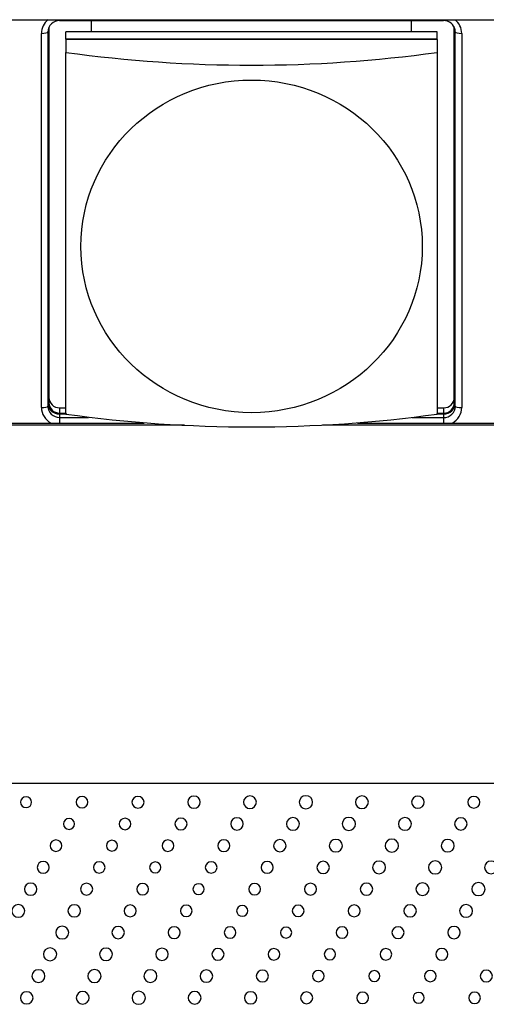
# Model space of a CAD drawing. Units: inches. Extents: x 135 to 479, y 75 to 378.
# Drawn here: x 252 to 263, y 104 to 127 of the extents above; entities that cross this region are included whole.
import ezdxf
from ezdxf.xclip import XClip

# ---------------------------------------------------------------- set-up
doc = ezdxf.new("R2010")
doc.units = ezdxf.units.IN
doc.header["$XCLIPFRAME"] = 2
doc.layers.add('DV1_0', color=7, linetype='Continuous')

# ---------------------------------------------------------------- blocks, each defined once
blk = doc.blocks.new('SE')
at = {"color": 7, "linetype": 'Continuous', "ltscale": 25.4}
for points in [[(252.452, 108.657), (252.452, 108.586), (252.393, 108.529), (252.321, 108.529), (252.321, 108.529), (252.321, 108.529), (252.321, 108.529), (252.248, 108.529), (252.189, 108.586), (252.189, 108.657), (252.189, 108.657), (252.189, 108.657), (252.189, 108.657), (252.189, 108.727), (252.248, 108.784), (252.321, 108.784), (252.321, 108.784), (252.321, 108.784), (252.321, 108.784), (252.393, 108.784), (252.452, 108.727), (252.452, 108.657)], [(253.77, 108.657), (253.77, 108.583), (253.709, 108.523), (253.633, 108.523), (253.633, 108.523), (253.633, 108.523), (253.633, 108.523), (253.556, 108.523), (253.495, 108.583), (253.495, 108.657), (253.495, 108.657), (253.495, 108.657), (253.495, 108.657), (253.495, 108.731), (253.556, 108.791), (253.633, 108.791), (253.633, 108.791), (253.633, 108.791), (253.633, 108.791), (253.709, 108.791), (253.77, 108.731), (253.77, 108.657)], [(255.086, 108.657), (255.086, 108.581), (255.023, 108.519), (254.944, 108.519), (254.944, 108.519), (254.944, 108.519), (254.944, 108.519), (254.866, 108.519), (254.803, 108.581), (254.803, 108.657), (254.803, 108.657), (254.803, 108.657), (254.803, 108.657), (254.803, 108.733), (254.866, 108.794), (254.944, 108.794), (254.944, 108.794), (254.944, 108.794), (254.944, 108.794), (255.023, 108.794), (255.086, 108.733), (255.086, 108.657)], [(256.404, 108.657), (256.404, 108.578), (256.338, 108.514), (256.257, 108.514), (256.257, 108.514), (256.257, 108.514), (256.257, 108.514), (256.175, 108.514), (256.109, 108.578), (256.109, 108.657), (256.109, 108.657), (256.109, 108.657), (256.109, 108.657), (256.109, 108.736), (256.175, 108.8), (256.257, 108.8), (256.257, 108.8), (256.257, 108.8), (256.257, 108.8), (256.338, 108.8), (256.404, 108.736), (256.404, 108.657)], [(257.721, 108.657), (257.721, 108.575), (257.653, 108.509), (257.568, 108.509), (257.568, 108.509), (257.568, 108.509), (257.568, 108.509), (257.484, 108.509), (257.416, 108.575), (257.416, 108.657), (257.416, 108.657), (257.416, 108.657), (257.416, 108.657), (257.416, 108.738), (257.484, 108.804), (257.568, 108.804), (257.568, 108.804), (257.568, 108.804), (257.568, 108.804), (257.653, 108.804), (257.721, 108.738), (257.721, 108.657)], [(259.038, 108.657), (259.038, 108.573), (258.967, 108.504), (258.881, 108.504), (258.881, 108.504), (258.881, 108.504), (258.881, 108.504), (258.794, 108.504), (258.723, 108.573), (258.723, 108.657), (258.723, 108.657), (258.723, 108.657), (258.723, 108.657), (258.723, 108.741), (258.794, 108.809), (258.881, 108.809), (258.881, 108.809), (258.881, 108.809), (258.881, 108.809), (258.967, 108.809), (259.038, 108.741), (259.038, 108.657)], [(260.345, 108.657), (260.345, 108.575), (260.276, 108.509), (260.192, 108.509), (260.192, 108.509), (260.192, 108.509), (260.192, 108.509), (260.108, 108.509), (260.04, 108.575), (260.04, 108.657), (260.04, 108.657), (260.04, 108.657), (260.04, 108.657), (260.04, 108.738), (260.108, 108.804), (260.192, 108.804), (260.192, 108.804), (260.192, 108.804), (260.192, 108.804), (260.276, 108.804), (260.345, 108.738), (260.345, 108.657)], [(261.652, 108.657), (261.652, 108.578), (261.586, 108.514), (261.504, 108.514), (261.504, 108.514), (261.504, 108.514), (261.504, 108.514), (261.423, 108.514), (261.357, 108.578), (261.357, 108.657), (261.357, 108.657), (261.357, 108.657), (261.357, 108.657), (261.357, 108.736), (261.423, 108.8), (261.504, 108.8), (261.504, 108.8), (261.504, 108.8), (261.504, 108.8), (261.586, 108.8), (261.652, 108.736), (261.652, 108.657)], [(262.958, 108.657), (262.958, 108.581), (262.895, 108.519), (262.816, 108.519), (262.816, 108.519), (262.816, 108.519), (262.816, 108.519), (262.738, 108.519), (262.674, 108.581), (262.674, 108.657), (262.674, 108.657), (262.674, 108.657), (262.674, 108.657), (262.674, 108.733), (262.738, 108.794), (262.816, 108.794), (262.816, 108.794), (262.816, 108.794), (262.816, 108.794), (262.895, 108.794), (262.958, 108.733), (262.958, 108.657)], [(253.459, 108.147), (253.459, 108.077), (253.401, 108.02), (253.328, 108.02), (253.328, 108.02), (253.328, 108.02), (253.328, 108.02), (253.256, 108.02), (253.197, 108.077), (253.197, 108.147), (253.197, 108.147), (253.197, 108.147), (253.197, 108.147), (253.197, 108.218), (253.256, 108.275), (253.328, 108.275), (253.328, 108.275), (253.328, 108.275), (253.328, 108.275), (253.401, 108.275), (253.459, 108.218), (253.459, 108.147)], [(254.778, 108.147), (254.778, 108.074), (254.716, 108.013), (254.64, 108.013), (254.64, 108.013), (254.64, 108.013), (254.64, 108.013), (254.564, 108.013), (254.502, 108.074), (254.502, 108.147), (254.502, 108.147), (254.502, 108.147), (254.502, 108.147), (254.502, 108.221), (254.564, 108.281), (254.64, 108.281), (254.64, 108.281), (254.64, 108.281), (254.64, 108.281), (254.716, 108.281), (254.778, 108.221), (254.778, 108.147)], [(256.094, 108.147), (256.094, 108.071), (256.03, 108.01), (255.952, 108.01), (255.952, 108.01), (255.952, 108.01), (255.952, 108.01), (255.874, 108.01), (255.81, 108.071), (255.81, 108.147), (255.81, 108.147), (255.81, 108.147), (255.81, 108.147), (255.81, 108.223), (255.874, 108.285), (255.952, 108.285), (255.952, 108.285), (255.952, 108.285), (255.952, 108.285), (256.03, 108.285), (256.094, 108.223), (256.094, 108.147)], [(257.412, 108.147), (257.412, 108.068), (257.346, 108.004), (257.264, 108.004), (257.264, 108.004), (257.264, 108.004), (257.264, 108.004), (257.183, 108.004), (257.117, 108.068), (257.117, 108.147), (257.117, 108.147), (257.117, 108.147), (257.117, 108.147), (257.117, 108.226), (257.183, 108.29), (257.264, 108.29), (257.264, 108.29), (257.264, 108.29), (257.264, 108.29), (257.346, 108.29), (257.412, 108.226), (257.412, 108.147)], [(258.729, 108.147), (258.729, 108.065), (258.661, 107.999), (258.576, 107.999), (258.576, 107.999), (258.576, 107.999), (258.576, 107.999), (258.492, 107.999), (258.424, 108.065), (258.424, 108.147), (258.424, 108.147), (258.424, 108.147), (258.424, 108.147), (258.424, 108.229), (258.492, 108.295), (258.576, 108.295), (258.576, 108.295), (258.576, 108.295), (258.576, 108.295), (258.661, 108.295), (258.729, 108.229), (258.729, 108.147)], [(260.045, 108.147), (260.045, 108.063), (259.975, 107.995), (259.888, 107.995), (259.888, 107.995), (259.888, 107.995), (259.888, 107.995), (259.801, 107.995), (259.731, 108.063), (259.731, 108.147), (259.731, 108.147), (259.731, 108.147), (259.731, 108.147), (259.731, 108.232), (259.801, 108.3), (259.888, 108.3), (259.888, 108.3), (259.888, 108.3), (259.888, 108.3), (259.975, 108.3), (260.045, 108.232), (260.045, 108.147)], [(261.352, 108.147), (261.352, 108.065), (261.284, 107.999), (261.2, 107.999), (261.2, 107.999), (261.2, 107.999), (261.2, 107.999), (261.116, 107.999), (261.048, 108.065), (261.048, 108.147), (261.048, 108.147), (261.048, 108.147), (261.048, 108.147), (261.048, 108.229), (261.116, 108.295), (261.2, 108.295), (261.2, 108.295), (261.2, 108.295), (261.2, 108.295), (261.284, 108.295), (261.352, 108.229), (261.352, 108.147)], [(262.659, 108.147), (262.659, 108.068), (262.594, 108.004), (262.512, 108.004), (262.512, 108.004), (262.512, 108.004), (262.512, 108.004), (262.431, 108.004), (262.365, 108.068), (262.365, 108.147), (262.365, 108.147), (262.365, 108.147), (262.365, 108.147), (262.365, 108.226), (262.431, 108.29), (262.512, 108.29), (262.512, 108.29), (262.512, 108.29), (262.512, 108.29), (262.594, 108.29), (262.659, 108.226), (262.659, 108.147)], [(253.16, 107.638), (253.16, 107.564), (253.098, 107.504), (253.022, 107.504), (253.022, 107.504), (253.022, 107.504), (253.022, 107.504), (252.946, 107.504), (252.884, 107.564), (252.884, 107.638), (252.884, 107.638), (252.884, 107.638), (252.884, 107.638), (252.884, 107.712), (252.946, 107.772), (253.022, 107.772), (253.022, 107.772), (253.022, 107.772), (253.022, 107.772), (253.098, 107.772), (253.16, 107.712), (253.16, 107.638)], [(254.465, 107.638), (254.465, 107.568), (254.407, 107.511), (254.334, 107.511), (254.334, 107.511), (254.334, 107.511), (254.334, 107.511), (254.261, 107.511), (254.203, 107.568), (254.203, 107.638), (254.203, 107.638), (254.203, 107.638), (254.203, 107.638), (254.203, 107.709), (254.261, 107.765), (254.334, 107.765), (254.334, 107.765), (254.334, 107.765), (254.334, 107.765), (254.407, 107.765), (254.465, 107.709), (254.465, 107.638)], [(255.784, 107.638), (255.784, 107.564), (255.722, 107.504), (255.646, 107.504), (255.646, 107.504), (255.646, 107.504), (255.646, 107.504), (255.57, 107.504), (255.508, 107.564), (255.508, 107.638), (255.508, 107.638), (255.508, 107.638), (255.508, 107.638), (255.508, 107.712), (255.57, 107.772), (255.646, 107.772), (255.646, 107.772), (255.646, 107.772), (255.646, 107.772), (255.722, 107.772), (255.784, 107.712), (255.784, 107.638)], [(257.1, 107.638), (257.1, 107.562), (257.036, 107.5), (256.958, 107.5), (256.958, 107.5), (256.958, 107.5), (256.958, 107.5), (256.88, 107.5), (256.816, 107.562), (256.816, 107.638), (256.816, 107.638), (256.816, 107.638), (256.816, 107.638), (256.816, 107.714), (256.88, 107.776), (256.958, 107.776), (256.958, 107.776), (256.958, 107.776), (256.958, 107.776), (257.036, 107.776), (257.1, 107.714), (257.1, 107.638)], [(258.417, 107.638), (258.417, 107.559), (258.352, 107.495), (258.27, 107.495), (258.27, 107.495), (258.27, 107.495), (258.27, 107.495), (258.189, 107.495), (258.123, 107.559), (258.123, 107.638), (258.123, 107.638), (258.123, 107.638), (258.123, 107.638), (258.123, 107.717), (258.189, 107.781), (258.27, 107.781), (258.27, 107.781), (258.27, 107.781), (258.27, 107.781), (258.352, 107.781), (258.417, 107.717), (258.417, 107.638)], [(259.734, 107.638), (259.734, 107.556), (259.666, 107.49), (259.582, 107.49), (259.582, 107.49), (259.582, 107.49), (259.582, 107.49), (259.498, 107.49), (259.429, 107.556), (259.429, 107.638), (259.429, 107.638), (259.429, 107.638), (259.429, 107.638), (259.429, 107.72), (259.498, 107.786), (259.582, 107.786), (259.582, 107.786), (259.582, 107.786), (259.582, 107.786), (259.666, 107.786), (259.734, 107.72), (259.734, 107.638)], [(261.051, 107.638), (261.051, 107.554), (260.98, 107.486), (260.894, 107.486), (260.894, 107.486), (260.894, 107.486), (260.894, 107.486), (260.807, 107.486), (260.737, 107.554), (260.737, 107.638), (260.737, 107.638), (260.737, 107.638), (260.737, 107.638), (260.737, 107.722), (260.807, 107.791), (260.894, 107.791), (260.894, 107.791), (260.894, 107.791), (260.894, 107.791), (260.98, 107.791), (261.051, 107.722), (261.051, 107.638)], [(262.358, 107.638), (262.358, 107.556), (262.29, 107.49), (262.205, 107.49), (262.205, 107.49), (262.205, 107.49), (262.205, 107.49), (262.121, 107.49), (262.053, 107.556), (262.053, 107.638), (262.053, 107.638), (262.053, 107.638), (262.053, 107.638), (262.053, 107.72), (262.121, 107.786), (262.205, 107.786), (262.205, 107.786), (262.205, 107.786), (262.205, 107.786), (262.29, 107.786), (262.358, 107.72), (262.358, 107.638)], [(252.866, 107.129), (252.866, 107.053), (252.803, 106.991), (252.724, 106.991), (252.724, 106.991), (252.724, 106.991), (252.724, 106.991), (252.646, 106.991), (252.582, 107.053), (252.582, 107.129), (252.582, 107.129), (252.582, 107.129), (252.582, 107.129), (252.582, 107.205), (252.646, 107.267), (252.724, 107.267), (252.724, 107.267), (252.724, 107.267), (252.724, 107.267), (252.803, 107.267), (252.866, 107.205), (252.866, 107.129)], [(254.174, 107.129), (254.174, 107.055), (254.112, 106.995), (254.036, 106.995), (254.036, 106.995), (254.036, 106.995), (254.036, 106.995), (253.96, 106.995), (253.898, 107.055), (253.898, 107.129), (253.898, 107.129), (253.898, 107.129), (253.898, 107.129), (253.898, 107.203), (253.96, 107.263), (254.036, 107.263), (254.036, 107.263), (254.036, 107.263), (254.036, 107.263), (254.112, 107.263), (254.174, 107.203), (254.174, 107.129)], [(255.479, 107.129), (255.479, 107.058), (255.421, 107.001), (255.348, 107.001), (255.348, 107.001), (255.348, 107.001), (255.348, 107.001), (255.276, 107.001), (255.217, 107.058), (255.217, 107.129), (255.217, 107.129), (255.217, 107.129), (255.217, 107.129), (255.217, 107.199), (255.276, 107.256), (255.348, 107.256), (255.348, 107.256), (255.348, 107.256), (255.348, 107.256), (255.421, 107.256), (255.479, 107.199), (255.479, 107.129)], [(256.798, 107.129), (256.798, 107.055), (256.736, 106.995), (256.66, 106.995), (256.66, 106.995), (256.66, 106.995), (256.66, 106.995), (256.584, 106.995), (256.522, 107.055), (256.522, 107.129), (256.522, 107.129), (256.522, 107.129), (256.522, 107.129), (256.522, 107.203), (256.584, 107.263), (256.66, 107.263), (256.66, 107.263), (256.66, 107.263), (256.66, 107.263), (256.736, 107.263), (256.798, 107.203), (256.798, 107.129)], [(258.114, 107.129), (258.114, 107.053), (258.051, 106.991), (257.972, 106.991), (257.972, 106.991), (257.972, 106.991), (257.972, 106.991), (257.894, 106.991), (257.83, 107.053), (257.83, 107.129), (257.83, 107.129), (257.83, 107.129), (257.83, 107.129), (257.83, 107.205), (257.894, 107.267), (257.972, 107.267), (257.972, 107.267), (257.972, 107.267), (257.972, 107.267), (258.051, 107.267), (258.114, 107.205), (258.114, 107.129)], [(259.431, 107.129), (259.431, 107.05), (259.365, 106.986), (259.284, 106.986), (259.284, 106.986), (259.284, 106.986), (259.284, 106.986), (259.203, 106.986), (259.137, 107.05), (259.137, 107.129), (259.137, 107.129), (259.137, 107.129), (259.137, 107.129), (259.137, 107.208), (259.203, 107.272), (259.284, 107.272), (259.284, 107.272), (259.284, 107.272), (259.284, 107.272), (259.365, 107.272), (259.431, 107.208), (259.431, 107.129)], [(260.748, 107.129), (260.748, 107.047), (260.68, 106.981), (260.596, 106.981), (260.596, 106.981), (260.596, 106.981), (260.596, 106.981), (260.512, 106.981), (260.443, 107.047), (260.443, 107.129), (260.443, 107.129), (260.443, 107.129), (260.443, 107.129), (260.443, 107.211), (260.512, 107.277), (260.596, 107.277), (260.596, 107.277), (260.596, 107.277), (260.596, 107.277), (260.68, 107.277), (260.748, 107.211), (260.748, 107.129)], [(262.065, 107.129), (262.065, 107.044), (261.995, 106.976), (261.908, 106.976), (261.908, 106.976), (261.908, 106.976), (261.908, 106.976), (261.821, 106.976), (261.751, 107.044), (261.751, 107.129), (261.751, 107.129), (261.751, 107.129), (261.751, 107.129), (261.751, 107.213), (261.821, 107.281), (261.908, 107.281), (261.908, 107.281), (261.908, 107.281), (261.908, 107.281), (261.995, 107.281), (262.065, 107.213), (262.065, 107.129)], [(263.372, 107.129), (263.372, 107.047), (263.304, 106.981), (263.22, 106.981), (263.22, 106.981), (263.22, 106.981), (263.22, 106.981), (263.136, 106.981), (263.067, 107.047), (263.067, 107.129), (263.067, 107.129), (263.067, 107.129), (263.067, 107.129), (263.067, 107.211), (263.136, 107.277), (263.22, 107.277), (263.22, 107.277), (263.22, 107.277), (263.22, 107.277), (263.304, 107.277), (263.372, 107.211), (263.372, 107.129)], [(252.576, 106.62), (252.576, 106.54), (252.51, 106.476), (252.428, 106.476), (252.428, 106.476), (252.428, 106.476), (252.428, 106.476), (252.347, 106.476), (252.281, 106.54), (252.281, 106.62), (252.281, 106.62), (252.281, 106.62), (252.281, 106.62), (252.281, 106.699), (252.347, 106.763), (252.428, 106.763), (252.428, 106.763), (252.428, 106.763), (252.428, 106.763), (252.51, 106.763), (252.576, 106.699), (252.576, 106.62)], [(253.883, 106.62), (253.883, 106.543), (253.819, 106.482), (253.74, 106.482), (253.74, 106.482), (253.74, 106.482), (253.74, 106.482), (253.662, 106.482), (253.598, 106.543), (253.598, 106.62), (253.598, 106.62), (253.598, 106.62), (253.598, 106.62), (253.598, 106.696), (253.662, 106.757), (253.74, 106.757), (253.74, 106.757), (253.74, 106.757), (253.74, 106.757), (253.819, 106.757), (253.883, 106.696), (253.883, 106.62)], [(255.191, 106.62), (255.191, 106.546), (255.129, 106.486), (255.052, 106.486), (255.052, 106.486), (255.052, 106.486), (255.052, 106.486), (254.977, 106.486), (254.915, 106.546), (254.915, 106.62), (254.915, 106.62), (254.915, 106.62), (254.915, 106.62), (254.915, 106.693), (254.977, 106.753), (255.052, 106.753), (255.052, 106.753), (255.052, 106.753), (255.052, 106.753), (255.129, 106.753), (255.191, 106.693), (255.191, 106.62)], [(256.496, 106.62), (256.496, 106.549), (256.437, 106.492), (256.365, 106.492), (256.365, 106.492), (256.365, 106.492), (256.365, 106.492), (256.292, 106.492), (256.233, 106.549), (256.233, 106.62), (256.233, 106.62), (256.233, 106.62), (256.233, 106.62), (256.233, 106.69), (256.292, 106.747), (256.365, 106.747), (256.365, 106.747), (256.365, 106.747), (256.365, 106.747), (256.437, 106.747), (256.496, 106.69), (256.496, 106.62)], [(257.815, 106.62), (257.815, 106.546), (257.753, 106.486), (257.677, 106.486), (257.677, 106.486), (257.677, 106.486), (257.677, 106.486), (257.6, 106.486), (257.539, 106.546), (257.539, 106.62), (257.539, 106.62), (257.539, 106.62), (257.539, 106.62), (257.539, 106.693), (257.6, 106.753), (257.677, 106.753), (257.677, 106.753), (257.677, 106.753), (257.677, 106.753), (257.753, 106.753), (257.815, 106.693), (257.815, 106.62)], [(259.13, 106.62), (259.13, 106.543), (259.067, 106.482), (258.989, 106.482), (258.989, 106.482), (258.989, 106.482), (258.989, 106.482), (258.91, 106.482), (258.847, 106.543), (258.847, 106.62), (258.847, 106.62), (258.847, 106.62), (258.847, 106.62), (258.847, 106.696), (258.91, 106.757), (258.989, 106.757), (258.989, 106.757), (258.989, 106.757), (258.989, 106.757), (259.067, 106.757), (259.13, 106.696), (259.13, 106.62)], [(260.448, 106.62), (260.448, 106.54), (260.382, 106.476), (260.3, 106.476), (260.3, 106.476), (260.3, 106.476), (260.3, 106.476), (260.219, 106.476), (260.153, 106.54), (260.153, 106.62), (260.153, 106.62), (260.153, 106.62), (260.153, 106.62), (260.153, 106.699), (260.219, 106.763), (260.3, 106.763), (260.3, 106.763), (260.3, 106.763), (260.3, 106.763), (260.382, 106.763), (260.448, 106.699), (260.448, 106.62)], [(261.765, 106.62), (261.765, 106.538), (261.696, 106.471), (261.612, 106.471), (261.612, 106.471), (261.612, 106.471), (261.612, 106.471), (261.528, 106.471), (261.46, 106.538), (261.46, 106.62), (261.46, 106.62), (261.46, 106.62), (261.46, 106.62), (261.46, 106.701), (261.528, 106.767), (261.612, 106.767), (261.612, 106.767), (261.612, 106.767), (261.612, 106.767), (261.696, 106.767), (261.765, 106.701), (261.765, 106.62)], [(263.081, 106.62), (263.081, 106.535), (263.011, 106.467), (262.924, 106.467), (262.924, 106.467), (262.924, 106.467), (262.924, 106.467), (262.837, 106.467), (262.767, 106.535), (262.767, 106.62), (262.767, 106.62), (262.767, 106.62), (262.767, 106.62), (262.767, 106.704), (262.837, 106.772), (262.924, 106.772), (262.924, 106.772), (262.924, 106.772), (262.924, 106.772), (263.011, 106.772), (263.081, 106.704), (263.081, 106.62)], [(252.291, 106.11), (252.291, 106.028), (252.223, 105.962), (252.139, 105.962), (252.139, 105.962), (252.139, 105.962), (252.139, 105.962), (252.054, 105.962), (251.987, 106.028), (251.987, 106.11), (251.987, 106.11), (251.987, 106.11), (251.987, 106.11), (251.987, 106.192), (252.054, 106.258), (252.139, 106.258), (252.139, 106.258), (252.139, 106.258), (252.139, 106.258), (252.223, 106.258), (252.291, 106.192), (252.291, 106.11)], [(253.598, 106.11), (253.598, 106.031), (253.532, 105.967), (253.451, 105.967), (253.451, 105.967), (253.451, 105.967), (253.451, 105.967), (253.369, 105.967), (253.303, 106.031), (253.303, 106.11), (253.303, 106.11), (253.303, 106.11), (253.303, 106.11), (253.303, 106.189), (253.369, 106.253), (253.451, 106.253), (253.451, 106.253), (253.451, 106.253), (253.451, 106.253), (253.532, 106.253), (253.598, 106.189), (253.598, 106.11)], [(254.905, 106.11), (254.905, 106.034), (254.841, 105.972), (254.763, 105.972), (254.763, 105.972), (254.763, 105.972), (254.763, 105.972), (254.684, 105.972), (254.621, 106.034), (254.621, 106.11), (254.621, 106.11), (254.621, 106.11), (254.621, 106.11), (254.621, 106.186), (254.684, 106.248), (254.763, 106.248), (254.763, 106.248), (254.763, 106.248), (254.763, 106.248), (254.841, 106.248), (254.905, 106.186), (254.905, 106.11)], [(256.212, 106.11), (256.212, 106.036), (256.151, 105.976), (256.075, 105.976), (256.075, 105.976), (256.075, 105.976), (256.075, 105.976), (255.999, 105.976), (255.937, 106.036), (255.937, 106.11), (255.937, 106.11), (255.937, 106.11), (255.937, 106.11), (255.937, 106.184), (255.999, 106.244), (256.075, 106.244), (256.075, 106.244), (256.075, 106.244), (256.075, 106.244), (256.151, 106.244), (256.212, 106.184), (256.212, 106.11)], [(257.518, 106.11), (257.518, 106.04), (257.459, 105.983), (257.387, 105.983), (257.387, 105.983), (257.387, 105.983), (257.387, 105.983), (257.314, 105.983), (257.256, 106.04), (257.256, 106.11), (257.256, 106.11), (257.256, 106.11), (257.256, 106.11), (257.256, 106.181), (257.314, 106.238), (257.387, 106.238), (257.387, 106.238), (257.387, 106.238), (257.387, 106.238), (257.459, 106.238), (257.518, 106.181), (257.518, 106.11)], [(258.836, 106.11), (258.836, 106.036), (258.775, 105.976), (258.699, 105.976), (258.699, 105.976), (258.699, 105.976), (258.699, 105.976), (258.623, 105.976), (258.561, 106.036), (258.561, 106.11), (258.561, 106.11), (258.561, 106.11), (258.561, 106.11), (258.561, 106.184), (258.623, 106.244), (258.699, 106.244), (258.699, 106.244), (258.699, 106.244), (258.699, 106.244), (258.775, 106.244), (258.836, 106.184), (258.836, 106.11)], [(260.152, 106.11), (260.152, 106.034), (260.089, 105.972), (260.01, 105.972), (260.01, 105.972), (260.01, 105.972), (260.01, 105.972), (259.932, 105.972), (259.869, 106.034), (259.869, 106.11), (259.869, 106.11), (259.869, 106.11), (259.869, 106.11), (259.869, 106.186), (259.932, 106.248), (260.01, 106.248), (260.01, 106.248), (260.01, 106.248), (260.01, 106.248), (260.089, 106.248), (260.152, 106.186), (260.152, 106.11)], [(261.47, 106.11), (261.47, 106.031), (261.404, 105.967), (261.322, 105.967), (261.322, 105.967), (261.322, 105.967), (261.322, 105.967), (261.241, 105.967), (261.175, 106.031), (261.175, 106.11), (261.175, 106.11), (261.175, 106.11), (261.175, 106.11), (261.175, 106.189), (261.241, 106.253), (261.322, 106.253), (261.322, 106.253), (261.322, 106.253), (261.322, 106.253), (261.404, 106.253), (261.47, 106.189), (261.47, 106.11)], [(262.787, 106.11), (262.787, 106.028), (262.719, 105.962), (262.634, 105.962), (262.634, 105.962), (262.634, 105.962), (262.634, 105.962), (262.55, 105.962), (262.482, 106.028), (262.482, 106.11), (262.482, 106.11), (262.482, 106.11), (262.482, 106.11), (262.482, 106.192), (262.55, 106.258), (262.634, 106.258), (262.634, 106.258), (262.634, 106.258), (262.634, 106.258), (262.719, 106.258), (262.787, 106.192), (262.787, 106.11)], [(253.32, 105.601), (253.32, 105.519), (253.251, 105.453), (253.167, 105.453), (253.167, 105.453), (253.167, 105.453), (253.167, 105.453), (253.083, 105.453), (253.015, 105.519), (253.015, 105.601), (253.015, 105.601), (253.015, 105.601), (253.015, 105.601), (253.015, 105.683), (253.083, 105.749), (253.167, 105.749), (253.167, 105.749), (253.167, 105.749), (253.167, 105.749), (253.251, 105.749), (253.32, 105.683), (253.32, 105.601)], [(254.627, 105.601), (254.627, 105.522), (254.561, 105.458), (254.48, 105.458), (254.48, 105.458), (254.48, 105.458), (254.48, 105.458), (254.398, 105.458), (254.332, 105.522), (254.332, 105.601), (254.332, 105.601), (254.332, 105.601), (254.332, 105.601), (254.332, 105.68), (254.398, 105.744), (254.48, 105.744), (254.48, 105.744), (254.48, 105.744), (254.48, 105.744), (254.561, 105.744), (254.627, 105.68), (254.627, 105.601)], [(255.933, 105.601), (255.933, 105.525), (255.87, 105.463), (255.791, 105.463), (255.791, 105.463), (255.791, 105.463), (255.791, 105.463), (255.713, 105.463), (255.649, 105.525), (255.649, 105.601), (255.649, 105.601), (255.649, 105.601), (255.649, 105.601), (255.649, 105.677), (255.713, 105.738), (255.791, 105.738), (255.791, 105.738), (255.791, 105.738), (255.791, 105.738), (255.87, 105.738), (255.933, 105.677), (255.933, 105.601)], [(257.241, 105.601), (257.241, 105.527), (257.18, 105.467), (257.103, 105.467), (257.103, 105.467), (257.103, 105.467), (257.103, 105.467), (257.027, 105.467), (256.966, 105.527), (256.966, 105.601), (256.966, 105.601), (256.966, 105.601), (256.966, 105.601), (256.966, 105.675), (257.027, 105.735), (257.103, 105.735), (257.103, 105.735), (257.103, 105.735), (257.103, 105.735), (257.18, 105.735), (257.241, 105.675), (257.241, 105.601)], [(258.547, 105.601), (258.547, 105.53), (258.488, 105.473), (258.415, 105.473), (258.415, 105.473), (258.415, 105.473), (258.415, 105.473), (258.343, 105.473), (258.284, 105.53), (258.284, 105.601), (258.284, 105.601), (258.284, 105.601), (258.284, 105.601), (258.284, 105.671), (258.343, 105.728), (258.415, 105.728), (258.415, 105.728), (258.415, 105.728), (258.415, 105.728), (258.488, 105.728), (258.547, 105.671), (258.547, 105.601)], [(259.865, 105.601), (259.865, 105.527), (259.803, 105.467), (259.727, 105.467), (259.727, 105.467), (259.727, 105.467), (259.727, 105.467), (259.651, 105.467), (259.589, 105.527), (259.589, 105.601), (259.589, 105.601), (259.589, 105.601), (259.589, 105.601), (259.589, 105.675), (259.651, 105.735), (259.727, 105.735), (259.727, 105.735), (259.727, 105.735), (259.727, 105.735), (259.803, 105.735), (259.865, 105.675), (259.865, 105.601)], [(261.181, 105.601), (261.181, 105.525), (261.118, 105.463), (261.039, 105.463), (261.039, 105.463), (261.039, 105.463), (261.039, 105.463), (260.961, 105.463), (260.897, 105.525), (260.897, 105.601), (260.897, 105.601), (260.897, 105.601), (260.897, 105.601), (260.897, 105.677), (260.961, 105.738), (261.039, 105.738), (261.039, 105.738), (261.039, 105.738), (261.039, 105.738), (261.118, 105.738), (261.181, 105.677), (261.181, 105.601)], [(262.499, 105.601), (262.499, 105.522), (262.432, 105.458), (262.351, 105.458), (262.351, 105.458), (262.351, 105.458), (262.351, 105.458), (262.27, 105.458), (262.204, 105.522), (262.204, 105.601), (262.204, 105.601), (262.204, 105.601), (262.204, 105.601), (262.204, 105.68), (262.27, 105.744), (262.351, 105.744), (262.351, 105.744), (262.351, 105.744), (262.351, 105.744), (262.432, 105.744), (262.499, 105.68), (262.499, 105.601)], [(253.04, 105.092), (253.04, 105.007), (252.969, 104.939), (252.883, 104.939), (252.883, 104.939), (252.883, 104.939), (252.883, 104.939), (252.796, 104.939), (252.726, 105.007), (252.726, 105.092), (252.726, 105.092), (252.726, 105.092), (252.726, 105.092), (252.726, 105.176), (252.796, 105.244), (252.883, 105.244), (252.883, 105.244), (252.883, 105.244), (252.883, 105.244), (252.969, 105.244), (253.04, 105.176), (253.04, 105.092)], [(254.347, 105.092), (254.347, 105.01), (254.279, 104.944), (254.195, 104.944), (254.195, 104.944), (254.195, 104.944), (254.195, 104.944), (254.11, 104.944), (254.043, 105.01), (254.043, 105.092), (254.043, 105.092), (254.043, 105.092), (254.043, 105.092), (254.043, 105.173), (254.11, 105.239), (254.195, 105.239), (254.195, 105.239), (254.195, 105.239), (254.195, 105.239), (254.279, 105.239), (254.347, 105.173), (254.347, 105.092)], [(255.654, 105.092), (255.654, 105.012), (255.588, 104.949), (255.507, 104.949), (255.507, 104.949), (255.507, 104.949), (255.507, 104.949), (255.426, 104.949), (255.359, 105.012), (255.359, 105.092), (255.359, 105.092), (255.359, 105.092), (255.359, 105.092), (255.359, 105.171), (255.426, 105.235), (255.507, 105.235), (255.507, 105.235), (255.507, 105.235), (255.507, 105.235), (255.588, 105.235), (255.654, 105.171), (255.654, 105.092)], [(256.961, 105.092), (256.961, 105.015), (256.897, 104.954), (256.819, 104.954), (256.819, 104.954), (256.819, 104.954), (256.819, 104.954), (256.74, 104.954), (256.677, 105.015), (256.677, 105.092), (256.677, 105.092), (256.677, 105.092), (256.677, 105.092), (256.677, 105.167), (256.74, 105.229), (256.819, 105.229), (256.819, 105.229), (256.819, 105.229), (256.819, 105.229), (256.897, 105.229), (256.961, 105.167), (256.961, 105.092)], [(258.269, 105.092), (258.269, 105.017), (258.207, 104.957), (258.131, 104.957), (258.131, 104.957), (258.131, 104.957), (258.131, 104.957), (258.055, 104.957), (257.993, 105.017), (257.993, 105.092), (257.993, 105.092), (257.993, 105.092), (257.993, 105.092), (257.993, 105.165), (258.055, 105.225), (258.131, 105.225), (258.131, 105.225), (258.131, 105.225), (258.131, 105.225), (258.207, 105.225), (258.269, 105.165), (258.269, 105.092)], [(260.893, 105.092), (260.893, 105.017), (260.831, 104.957), (260.754, 104.957), (260.754, 104.957), (260.754, 104.957), (260.754, 104.957), (260.678, 104.957), (260.617, 105.017), (260.617, 105.092), (260.617, 105.092), (260.617, 105.092), (260.617, 105.092), (260.617, 105.165), (260.678, 105.225), (260.754, 105.225), (260.754, 105.225), (260.754, 105.225), (260.754, 105.225), (260.831, 105.225), (260.893, 105.165), (260.893, 105.092)], [(262.208, 105.092), (262.208, 105.015), (262.145, 104.954), (262.067, 104.954), (262.067, 104.954), (262.067, 104.954), (262.067, 104.954), (261.988, 104.954), (261.925, 105.015), (261.925, 105.092), (261.925, 105.092), (261.925, 105.092), (261.925, 105.092), (261.925, 105.167), (261.988, 105.229), (262.067, 105.229), (262.067, 105.229), (262.067, 105.229), (262.067, 105.229), (262.145, 105.229), (262.208, 105.167), (262.208, 105.092)], [(259.574, 105.092), (259.574, 105.021), (259.515, 104.964), (259.443, 104.964), (259.443, 104.964), (259.443, 104.964), (259.443, 104.964), (259.37, 104.964), (259.311, 105.021), (259.311, 105.092), (259.311, 105.092), (259.311, 105.092), (259.311, 105.092), (259.311, 105.162), (259.37, 105.219), (259.443, 105.219), (259.443, 105.219), (259.443, 105.219), (259.443, 105.219), (259.515, 105.219), (259.574, 105.162), (259.574, 105.092)], [(252.764, 104.582), (252.764, 104.5), (252.696, 104.434), (252.612, 104.434), (252.612, 104.434), (252.612, 104.434), (252.612, 104.434), (252.528, 104.434), (252.459, 104.5), (252.459, 104.582), (252.459, 104.582), (252.459, 104.582), (252.459, 104.582), (252.459, 104.664), (252.528, 104.73), (252.612, 104.73), (252.612, 104.73), (252.612, 104.73), (252.612, 104.73), (252.696, 104.73), (252.764, 104.664), (252.764, 104.582)], [(254.081, 104.582), (254.081, 104.498), (254.011, 104.43), (253.924, 104.43), (253.924, 104.43), (253.924, 104.43), (253.924, 104.43), (253.837, 104.43), (253.767, 104.498), (253.767, 104.582), (253.767, 104.582), (253.767, 104.582), (253.767, 104.582), (253.767, 104.666), (253.837, 104.735), (253.924, 104.735), (253.924, 104.735), (253.924, 104.735), (253.924, 104.735), (254.011, 104.735), (254.081, 104.666), (254.081, 104.582)], [(255.388, 104.582), (255.388, 104.5), (255.32, 104.434), (255.236, 104.434), (255.236, 104.434), (255.236, 104.434), (255.236, 104.434), (255.152, 104.434), (255.083, 104.5), (255.083, 104.582), (255.083, 104.582), (255.083, 104.582), (255.083, 104.582), (255.083, 104.664), (255.152, 104.73), (255.236, 104.73), (255.236, 104.73), (255.236, 104.73), (255.236, 104.73), (255.32, 104.73), (255.388, 104.664), (255.388, 104.582)], [(256.695, 104.582), (256.695, 104.503), (256.629, 104.439), (256.548, 104.439), (256.548, 104.439), (256.548, 104.439), (256.548, 104.439), (256.466, 104.439), (256.401, 104.503), (256.401, 104.582), (256.401, 104.582), (256.401, 104.582), (256.401, 104.582), (256.401, 104.661), (256.466, 104.725), (256.548, 104.725), (256.548, 104.725), (256.548, 104.725), (256.548, 104.725), (256.629, 104.725), (256.695, 104.661), (256.695, 104.582)], [(258.002, 104.582), (258.002, 104.506), (257.938, 104.445), (257.86, 104.445), (257.86, 104.445), (257.86, 104.445), (257.86, 104.445), (257.782, 104.445), (257.718, 104.506), (257.718, 104.582), (257.718, 104.582), (257.718, 104.582), (257.718, 104.582), (257.718, 104.658), (257.782, 104.72), (257.86, 104.72), (257.86, 104.72), (257.86, 104.72), (257.86, 104.72), (257.938, 104.72), (258.002, 104.658), (258.002, 104.582)], [(259.31, 104.582), (259.31, 104.508), (259.248, 104.449), (259.172, 104.449), (259.172, 104.449), (259.172, 104.449), (259.172, 104.449), (259.096, 104.449), (259.035, 104.508), (259.035, 104.582), (259.035, 104.582), (259.035, 104.582), (259.035, 104.582), (259.035, 104.656), (259.096, 104.716), (259.172, 104.716), (259.172, 104.716), (259.172, 104.716), (259.172, 104.716), (259.248, 104.716), (259.31, 104.656), (259.31, 104.582)], [(260.615, 104.582), (260.615, 104.512), (260.556, 104.455), (260.484, 104.455), (260.484, 104.455), (260.484, 104.455), (260.484, 104.455), (260.411, 104.455), (260.353, 104.512), (260.353, 104.582), (260.353, 104.582), (260.353, 104.582), (260.353, 104.582), (260.353, 104.653), (260.411, 104.71), (260.484, 104.71), (260.484, 104.71), (260.484, 104.71), (260.484, 104.71), (260.556, 104.71), (260.615, 104.653), (260.615, 104.582)], [(261.934, 104.582), (261.934, 104.508), (261.872, 104.449), (261.796, 104.449), (261.796, 104.449), (261.796, 104.449), (261.796, 104.449), (261.719, 104.449), (261.658, 104.508), (261.658, 104.582), (261.658, 104.582), (261.658, 104.582), (261.658, 104.582), (261.658, 104.656), (261.719, 104.716), (261.796, 104.716), (261.796, 104.716), (261.796, 104.716), (261.796, 104.716), (261.872, 104.716), (261.934, 104.656), (261.934, 104.582)], [(263.25, 104.582), (263.25, 104.506), (263.186, 104.445), (263.108, 104.445), (263.108, 104.445), (263.108, 104.445), (263.108, 104.445), (263.029, 104.445), (262.966, 104.506), (262.966, 104.582), (262.966, 104.582), (262.966, 104.582), (262.966, 104.582), (262.966, 104.658), (263.029, 104.72), (263.108, 104.72), (263.108, 104.72), (263.108, 104.72), (263.108, 104.72), (263.186, 104.72), (263.25, 104.658), (263.25, 104.582)], [(252.485, 104.073), (252.485, 103.994), (252.418, 103.93), (252.337, 103.93), (252.337, 103.93), (252.337, 103.93), (252.337, 103.93), (252.255, 103.93), (252.189, 103.994), (252.189, 104.073), (252.189, 104.073), (252.189, 104.073), (252.189, 104.073), (252.189, 104.152), (252.255, 104.216), (252.337, 104.216), (252.337, 104.216), (252.337, 104.216), (252.337, 104.216), (252.418, 104.216), (252.485, 104.152), (252.485, 104.073)], [(253.801, 104.073), (253.801, 103.991), (253.733, 103.925), (253.649, 103.925), (253.649, 103.925), (253.649, 103.925), (253.649, 103.925), (253.564, 103.925), (253.497, 103.991), (253.497, 104.073), (253.497, 104.073), (253.497, 104.073), (253.497, 104.073), (253.497, 104.154), (253.564, 104.221), (253.649, 104.221), (253.649, 104.221), (253.649, 104.221), (253.649, 104.221), (253.733, 104.221), (253.801, 104.154), (253.801, 104.073)], [(255.118, 104.073), (255.118, 103.989), (255.047, 103.92), (254.961, 103.92), (254.961, 103.92), (254.961, 103.92), (254.961, 103.92), (254.874, 103.92), (254.804, 103.989), (254.804, 104.073), (254.804, 104.073), (254.804, 104.073), (254.804, 104.073), (254.804, 104.157), (254.874, 104.225), (254.961, 104.225), (254.961, 104.225), (254.961, 104.225), (254.961, 104.225), (255.047, 104.225), (255.118, 104.157), (255.118, 104.073)], [(256.425, 104.073), (256.425, 103.991), (256.357, 103.925), (256.273, 103.925), (256.273, 103.925), (256.273, 103.925), (256.273, 103.925), (256.188, 103.925), (256.12, 103.991), (256.12, 104.073), (256.12, 104.073), (256.12, 104.073), (256.12, 104.073), (256.12, 104.154), (256.188, 104.221), (256.273, 104.221), (256.273, 104.221), (256.273, 104.221), (256.273, 104.221), (256.357, 104.221), (256.425, 104.154), (256.425, 104.073)], [(257.732, 104.073), (257.732, 103.994), (257.667, 103.93), (257.585, 103.93), (257.585, 103.93), (257.585, 103.93), (257.585, 103.93), (257.504, 103.93), (257.438, 103.994), (257.438, 104.073), (257.438, 104.073), (257.438, 104.073), (257.438, 104.073), (257.438, 104.152), (257.504, 104.216), (257.585, 104.216), (257.585, 104.216), (257.585, 104.216), (257.585, 104.216), (257.667, 104.216), (257.732, 104.152), (257.732, 104.073)], [(259.039, 104.073), (259.039, 103.997), (258.975, 103.935), (258.897, 103.935), (258.897, 103.935), (258.897, 103.935), (258.897, 103.935), (258.819, 103.935), (258.755, 103.997), (258.755, 104.073), (258.755, 104.073), (258.755, 104.073), (258.755, 104.073), (258.755, 104.149), (258.819, 104.21), (258.897, 104.21), (258.897, 104.21), (258.897, 104.21), (258.897, 104.21), (258.975, 104.21), (259.039, 104.149), (259.039, 104.073)], [(260.347, 104.073), (260.347, 103.999), (260.285, 103.939), (260.209, 103.939), (260.209, 103.939), (260.209, 103.939), (260.209, 103.939), (260.132, 103.939), (260.071, 103.999), (260.071, 104.073), (260.071, 104.073), (260.071, 104.073), (260.071, 104.073), (260.071, 104.147), (260.132, 104.206), (260.209, 104.206), (260.209, 104.206), (260.209, 104.206), (260.209, 104.206), (260.285, 104.206), (260.347, 104.147), (260.347, 104.073)], [(261.652, 104.073), (261.652, 104.002), (261.594, 103.945), (261.521, 103.945), (261.521, 103.945), (261.521, 103.945), (261.521, 103.945), (261.448, 103.945), (261.39, 104.002), (261.39, 104.073), (261.39, 104.073), (261.39, 104.073), (261.39, 104.073), (261.39, 104.143), (261.448, 104.2), (261.521, 104.2), (261.521, 104.2), (261.521, 104.2), (261.521, 104.2), (261.594, 104.2), (261.652, 104.143), (261.652, 104.073)], [(262.971, 104.073), (262.971, 103.999), (262.909, 103.939), (262.833, 103.939), (262.833, 103.939), (262.833, 103.939), (262.833, 103.939), (262.756, 103.939), (262.695, 103.999), (262.695, 104.073), (262.695, 104.073), (262.695, 104.073), (262.695, 104.073), (262.695, 104.147), (262.756, 104.206), (262.833, 104.206), (262.833, 104.206), (262.833, 104.206), (262.833, 104.206), (262.909, 104.206), (262.971, 104.147), (262.971, 104.073)]]:
    blk.add_open_spline(points, degree=3, knots=[0, 0, 0, 0, 0.142857, 0.142857, 0.142857, 0.285714, 0.285714, 0.285714, 0.428571, 0.428571, 0.428571, 0.571429, 0.571429, 0.571429, 0.714286, 0.714286, 0.714286, 0.857143, 0.857143, 0.857143, 1, 1, 1, 1], dxfattribs=at)
at = {"layer": 'DV1_0', "color": 7, "linetype": 'Continuous', "ltscale": 25.4}
for p, q in [((148.107, 126.995), (272.607, 126.995)), ((253.107, 126.995), (253.107, 126.973)), ((253.107, 126.973), (262.107, 126.973)), ((253.857, 126.709), (253.857, 126.973)), ((261.357, 126.709), (261.357, 126.973)), ((262.107, 126.995), (262.107, 126.973)), ((252.832, 126.709), (252.832, 117.939)), ((252.857, 126.787), (252.857, 118.018)), ((253.257, 126.54), (253.257, 126.709)), ((261.957, 126.709), (253.257, 126.709)), ((261.957, 126.54), (261.957, 126.709)), ((262.357, 118.018), (262.357, 126.787)), ((262.382, 117.939), (262.382, 126.709)), ((252.682, 117.906), (252.682, 126.675)), ((261.957, 126.54), (253.257, 126.54)), ((253.257, 126.54), (253.257, 126.529)), ((261.957, 126.529), (253.257, 126.529)), ((253.257, 126.529), (253.257, 126.23)), ((261.957, 126.529), (261.957, 126.54)), ((261.957, 126.529), (261.957, 126.23)), ((262.532, 126.675), (262.532, 117.906)), ((253.257, 117.753), (253.257, 126.23)), ((261.957, 126.23), (261.957, 117.753)), ((253.107, 117.898), (253.107, 117.774)), ((253.107, 117.898), (253.257, 117.898)), ((253.107, 117.774), (253.257, 117.774)), ((253.107, 117.75), (253.107, 117.671)), ((253.275, 117.75), (253.107, 117.75)), ((262.107, 117.75), (261.94, 117.75)), ((261.957, 117.898), (262.107, 117.898)), ((261.957, 117.774), (262.107, 117.774)), ((262.107, 117.898), (262.107, 117.774)), ((262.107, 117.75), (262.107, 117.671)), ((256.036, 117.495), (248.772, 117.495)), ((249.589, 117.54), (255.088, 117.54)), ((253.107, 117.671), (253.781, 117.671)), ((253.107, 117.671), (253.107, 117.54)), ((266.536, 117.495), (259.272, 117.495)), ((260.089, 117.54), (265.588, 117.54)), ((261.371, 117.671), (262.107, 117.671)), ((262.107, 117.671), (262.107, 117.54)), ((359.332, 109.096), (142.882, 109.096))]:
    blk.add_line(p, q, dxfattribs=at)
for centre, radius, start, end in [((253.101, 126.703), 0.27, 88.8317, 178.8533), ((262.111, 126.702), 0.271, 11.2734, 91.005), ((262.204, 126.713), 0.177, 358.5148, 13.685), ((257.607, 157.59), 31.66, 262.1026, 277.8974), ((257.607, 149.112), 31.66, 262.1026, 277.8974)]:
    blk.add_arc(centre, radius, start, end, dxfattribs=at)
for centre, major_axis, ratio, start_param, end_param in [((253.107, 126.675), (-0.425, 0), 0.97437, 5.39851, 6.283185), ((262.107, 126.675), (-0.425, 0), 0.97437, 3.141593, 4.026268), ((252.682, 126.709), (0.15, 0), 0.224951, 4.712389, 6.283185), ((253.107, 126.787), (0.25, 0), 0.97437, 3.002738, 3.141593), ((262.107, 126.787), (0.25, 0), 0.97437, 0, 0.186483), ((262.532, 126.709), (0.15, 0), 0.224951, 3.141593, 4.712389), ((252.682, 117.939), (0.15, 0), 0.224951, 4.712389, 6.283185), ((253.107, 118.018), (0.275, 0), 0.97437, 3.141593, 4.712389), ((253.107, 117.939), (-0.275, 0), 0.97437, 0, 1.570796), ((253.107, 118.142), (-0.25, 0), 0.97437, 0, 1.570796), ((253.107, 118.018), (-0.25, 0), 0.97437, 0, 1.570796), ((262.107, 118.142), (-0.25, 0), 0.97437, 1.570796, 3.141593), ((262.107, 118.018), (0.275, 0), 0.97437, 4.712389, 6.283185), ((262.107, 118.018), (-0.25, 0), 0.97437, 1.570796, 3.141593), ((262.107, 117.939), (-0.275, 0), 0.97437, 1.570796, 3.141593), ((262.532, 117.939), (0.15, 0), 0.224951, 3.141593, 4.712389), ((253.107, 117.906), (0.425, 0), 0.97437, 3.141593, 4.222432), ((262.107, 117.906), (0.425, 0), 0.97437, 5.202346, 6.283185)]:
    blk.add_ellipse(centre, major_axis=major_axis, ratio=ratio, start_param=start_param, end_param=end_param, dxfattribs=at)
blk.add_ellipse((257.607, 121.683), major_axis=(4, 0), ratio=0.97437, dxfattribs=at)

msp = doc.modelspace()

# ---------------------------------------------------------------- block references
ref = msp.add_blockref('SE', (0, 0))
XClip(ref).set_block_clipping_path([(137.3045159638, 77.5344098432), (365.1152471578, 272.3877509913)])

doc.saveas('drawing.dxf')
